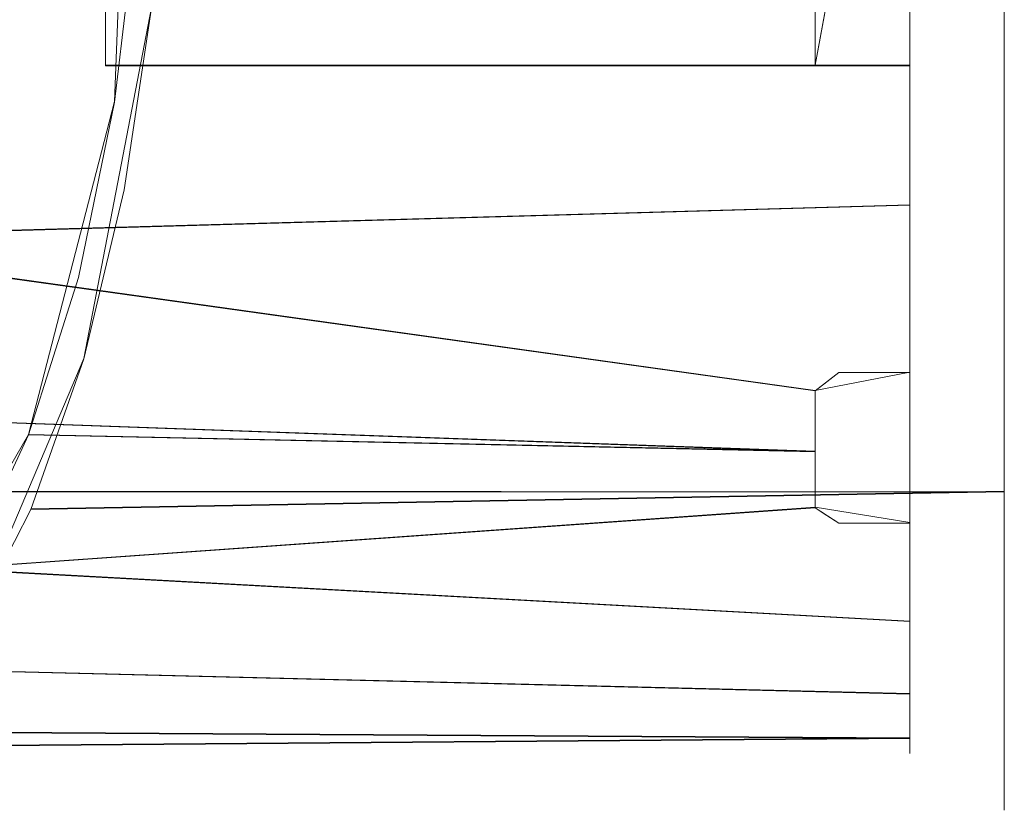
# Model space of a CAD drawing. Extents: x -28 to 81, y -135 to 28.
# Drawn here: x 60 to 81, y -23 to -6 of the extents above; entities that cross this region are included whole.
import ezdxf

# ---------------------------------------------------------------- set-up
doc = ezdxf.new("R2010")
doc.units = 0
doc.header["$LTSCALE"] = 500
doc.header["$MEASUREMENT"] = 0
doc.layers.add('BESCO_CHROM', color=7, linetype='Continuous')
doc.layers.add('DWXOUTLINES', color=7, linetype='Continuous')

msp = doc.modelspace()

# ---------------------------------------------------------------- linework, layer by layer
at = {"layer": 'BESCO_CHROM', "lineweight": 0}
for points, invisible_edges in [([(61.75, 7.25, 64.75), (61.75, 5, 62.25), (61.75, -7.25, 64.75), (61.75, 7.25, 64.75)], 11), ([(61.75, 7.25, 64.75), (61.75, -7.25, 64.75), (76.75, -7.25, 64.75), (76.75, -5.275, 64.75)], 13), ([(61.75, -7.25, 64.75), (61.75, 5, 62.25), (61.75, -5, 62.25), (61.75, -7.25, 64.75)], 13), ([(80.75, -8.755, 35.732), (80.75, -4.43, 34.431), (80.75, -0.054, 80), (80.75, -4.528, 79.55)], 14), ([(53.75, -6.766, 77.723), (53.75, -2.323, 78.676), (78.75, -2.118, 78.697), (78.75, -6.277, 77.877)], 15), ([(78.75, -4.568, 64.75), (78.75, -6.277, 77.877), (78.75, -2.118, 78.697), (78.75, -4.568, 64.75)], 15), ([(61.75, -7.25, 49.25), (61.75, -5, 51.75), (61.75, -4, 49.25), (61.75, -7.25, 49.25)], 11), ([(61.75, -7.25, 49.25), (61.75, -4, 49.25), (77.75, -4, 49.25), (61.75, -7.25, 49.25)], 15), ([(61.75, -7.25, 49.25), (77.75, -4, 49.25), (77.25, -4.568, 49.25), (61.75, -7.25, 49.25)], 15), ([(62.403, -4.071, 35.583), (62.718, -6.029, 34.804), (61.94, -8.021, 36.729), (62.403, -4.071, 35.583)], 11), ([(61.94, -8.021, 36.729), (78.75, -10.201, 37.734), (78.75, -6.276, 36.123), (62.403, -4.071, 35.583)], 15), ([(80.75, -4.528, 79.55), (53.75, -4.43, 79.569), (53.75, -8.755, 78.268), (80.75, -8.828, 78.238)], 15), ([(61.75, -7.25, 49.25), (77.25, -4.568, 49.25), (76.75, -5.275, 49.25), (61.75, -7.25, 49.25)], 13), ([(80.75, -4.43, 34.431), (80.75, -8.755, 35.732), (62.718, -6.029, 34.804), (80.75, -4.43, 34.431)], 15), ([(77.25, -4.568, 64.75), (76.75, -5.275, 64.75), (76.75, -14.128, 73.603), (77, -13.936, 73.764)], 15), ([(76.75, -5.275, 49.25), (77.25, -4.568, 49.25), (77.25, -13.742, 40.076), (76.75, -14.128, 40.397)], 15), ([(77, -13.936, 73.764), (77.25, -13.742, 73.924), (77.25, -4.568, 64.75), (77, -13.936, 73.764)], 14), ([(78.75, -4.568, 64.75), (77.25, -4.568, 64.75), (77.25, -13.742, 73.924), (78.75, -13.742, 73.924)], 14), ([(77.25, -13.742, 40.076), (77.25, -4.568, 49.25), (78.75, -4.568, 49.25), (78.75, -13.742, 40.076)], 15), ([(78.75, -10.201, 37.734), (78.75, -13.742, 40.076), (78.75, -4.568, 49.25), (78.75, -10.201, 37.734)], 15), ([(78.75, -6.276, 36.123), (78.75, -10.201, 37.734), (78.75, -4.568, 49.25), (78.75, -6.276, 36.123)], 14), ([(78.75, -4.568, 64.75), (78.75, -13.742, 73.924), (78.75, -6.277, 77.877), (78.75, -4.568, 64.75)], 14), ([(80.75, -10.804, 36.695), (80.75, -8.755, 35.732), (80.75, -4.528, 79.55), (80.75, -8.828, 78.238)], 11), ([(61.75, -5, 62.25), (61.75, -5, 51.75), (61.75, -7.25, 64.75), (61.75, -5, 62.25)], 14), ([(61.75, -7.25, 64.75), (61.75, -5, 51.75), (61.75, -7.25, 49.25), (61.75, -7.25, 64.75)], 11), ([(61.75, -7.25, 49.25), (76.75, -5.275, 49.25), (76.75, -7.25, 49.25), (61.75, -7.25, 49.25)], 9), ([(76.75, -15.415, 72.415), (76.75, -14.128, 73.603), (76.75, -5.275, 64.75), (76.75, -15.415, 72.415)], 14), ([(76.75, -16.603, 71.128), (76.75, -15.415, 72.415), (76.75, -5.275, 64.75), (76.75, -16.603, 71.128)], 15), ([(76.75, -7.25, 64.75), (76.75, -16.603, 71.128), (76.75, -5.275, 64.75), (76.75, -7.25, 64.75)], 11), ([(76.75, -5.275, 49.25), (76.75, -14.128, 40.397), (76.75, -7.25, 49.25), (76.75, -5.275, 49.25)], 15), ([(61.94, -8.021, 36.729), (62.718, -6.029, 34.804), (62.143, -9.874, 36.227), (61.94, -8.021, 36.729)], 13), ([(62.143, -9.874, 36.227), (62.718, -6.029, 34.804), (80.75, -8.755, 35.732), (80.75, -10.804, 36.695)], 11), ([(53.75, -10.914, 75.871), (53.75, -6.766, 77.723), (78.75, -6.277, 77.877), (78.75, -10.202, 76.266)], 15), ([(78.75, -6.277, 77.877), (78.75, -13.742, 73.924), (78.75, -10.202, 76.266), (78.75, -6.277, 77.877)], 13), ([(76.75, -7.25, 52.225), (61.75, -7.25, 64.75), (61.75, -7.25, 49.25), (76.75, -7.25, 49.25)], 6), ([(76.75, -7.25, 52.225), (76.75, -7.25, 61.775), (61.75, -7.25, 64.75), (76.75, -7.25, 52.225)], 15), ([(61.75, -7.25, 64.75), (76.75, -7.25, 61.775), (76.75, -7.25, 64.75), (61.75, -7.25, 64.75)], 15), ([(77.25, -16.924, 70.742), (77, -16.764, 70.936), (76.75, -7.25, 61.775), (77.25, -7.25, 61.068)], 10), ([(77.25, -7.25, 52.932), (76.75, -7.25, 52.225), (76.75, -16.603, 42.872), (77.25, -16.924, 43.258)], 14), ([(76.75, -16.603, 71.128), (76.75, -7.25, 61.775), (77, -16.764, 70.936), (76.75, -16.603, 71.128)], 15), ([(76.75, -7.25, 64.75), (76.75, -7.25, 61.775), (76.75, -16.603, 71.128), (76.75, -7.25, 64.75)], 14), ([(77.25, -7.25, 52.932), (77.25, -7.25, 61.068), (76.75, -7.25, 61.775), (77.25, -7.25, 52.932)], 15), ([(77.25, -7.25, 52.932), (76.75, -7.25, 61.775), (76.75, -7.25, 52.225), (77.25, -7.25, 52.932)], 15), ([(76.75, -14.128, 40.397), (76.75, -16.603, 42.872), (76.75, -7.25, 49.25), (76.75, -14.128, 40.397)], 15), ([(76.75, -16.603, 42.872), (76.75, -7.25, 52.225), (76.75, -7.25, 49.25), (76.75, -16.603, 42.872)], 15), ([(78.75, -16.924, 70.742), (77.25, -16.924, 70.742), (77.25, -7.25, 61.068), (78.75, -7.25, 61.068)], 11), ([(77.25, -7.25, 61.068), (77.25, -7.25, 52.932), (78.75, -7.25, 52.932), (78.75, -7.25, 61.068)], 13), ([(77.25, -7.25, 52.932), (77.25, -16.924, 43.258), (78.75, -16.924, 43.258), (78.75, -7.25, 52.932)], 15), ([(78.75, -7.25, 52.932), (78.75, -21.8, 57), (78.75, -21.484, 60.698), (78.75, -7.25, 61.068)], 5), ([(78.75, -21.8, 57), (78.75, -7.25, 52.932), (78.75, -21.484, 53.302), (78.75, -21.8, 57)], 11), ([(78.75, -20.545, 64.291), (78.75, -7.25, 61.068), (78.75, -21.484, 60.698), (78.75, -20.545, 64.291)], 11), ([(78.75, -19.009, 67.672), (78.75, -7.25, 61.068), (78.75, -20.545, 64.291), (78.75, -19.009, 67.672)], 11), ([(78.75, -16.924, 70.742), (78.75, -7.25, 61.068), (78.75, -19.009, 67.672), (78.75, -16.924, 70.742)], 14), ([(78.75, -20.545, 49.709), (78.75, -7.25, 52.932), (78.75, -16.924, 43.258), (78.75, -20.545, 49.709)], 13), ([(78.75, -21.484, 53.302), (78.75, -7.25, 52.932), (78.75, -20.545, 49.709), (78.75, -21.484, 53.302)], 15), ([(61.94, -8.021, 36.729), (62.143, -9.874, 36.227), (61.174, -11.731, 38.625), (61.94, -8.021, 36.729)], 11), ([(61.174, -11.731, 38.625), (77.25, -13.742, 40.076), (78.75, -10.201, 37.734), (61.94, -8.021, 36.729)], 15), ([(53.75, -10.804, 77.305), (80.75, -8.828, 78.238), (53.75, -8.755, 78.268), (53.75, -10.804, 77.305)], 15), ([(80.75, -12.792, 76.114), (80.75, -8.828, 78.238), (53.75, -10.804, 77.305), (53.75, -12.753, 76.14)], 15), ([(80.75, -12.753, 37.86), (80.75, -10.804, 36.695), (80.75, -8.828, 78.238), (80.75, -12.792, 76.114)], 10), ([(61.174, -11.731, 38.625), (62.143, -9.874, 36.227), (61.288, -13.45, 38.343), (61.174, -11.731, 38.625)], 13), ([(80.75, -12.753, 37.86), (61.288, -13.45, 38.343), (62.143, -9.874, 36.227), (80.75, -10.804, 36.695)], 15), ([(78.75, -13.742, 73.924), (53.75, -10.914, 75.871), (78.75, -10.202, 76.266), (78.75, -13.742, 73.924)], 13), ([(78.75, -10.201, 37.734), (77.25, -13.742, 40.076), (78.75, -13.742, 40.076), (78.75, -10.201, 37.734)], 9), ([(78.75, -13.742, 73.924), (77.25, -13.742, 73.924), (53.75, -10.914, 75.871), (78.75, -13.742, 73.924)], 14), ([(53.75, -10.914, 75.871), (77.25, -13.742, 73.924), (77, -13.936, 73.764), (53.75, -10.914, 75.871)], 15), ([(53.75, -10.914, 75.871), (77, -13.936, 73.764), (76.75, -14.128, 73.603), (53.75, -10.914, 75.871)], 9), ([(53.75, -14.596, 73.192), (53.75, -10.914, 75.871), (76.75, -14.128, 73.603), (76.75, -15.415, 72.415)], 15), ([(77.25, -13.742, 40.076), (61.174, -11.731, 38.625), (60.118, -15.061, 41.239), (77.25, -13.742, 40.076)], 13), ([(61.174, -11.731, 38.625), (61.288, -13.45, 38.343), (60.118, -15.061, 41.239), (61.174, -11.731, 38.625)], 15), ([(53.75, -14.576, 74.791), (80.75, -12.792, 76.114), (53.75, -12.753, 76.14), (53.75, -14.576, 74.791)], 15), ([(80.75, -16.271, 73.256), (80.75, -12.792, 76.114), (53.75, -14.576, 74.791), (53.75, -16.262, 73.265)], 14), ([(80.75, -12.753, 37.86), (80.75, -14.576, 39.209), (61.288, -13.45, 38.343), (80.75, -12.753, 37.86)], 14), ([(80.75, -14.576, 39.209), (80.75, -12.753, 37.86), (80.75, -12.792, 76.114), (80.75, -16.271, 73.256)], 15), ([(60.118, -15.061, 41.239), (61.288, -13.45, 38.343), (60.168, -16.634, 41.116), (60.118, -15.061, 41.239)], 13), ([(80.75, -16.262, 40.735), (60.168, -16.634, 41.116), (61.288, -13.45, 38.343), (80.75, -14.576, 39.209)], 15), ([(77.25, -13.742, 40.076), (60.118, -15.061, 41.239), (77, -13.936, 40.236), (77.25, -13.742, 40.076)], 11), ([(77, -13.936, 40.236), (60.118, -15.061, 41.239), (76.75, -14.128, 40.397), (77, -13.936, 40.236)], 11), ([(77, -13.936, 40.236), (76.75, -14.128, 40.397), (77.25, -13.742, 40.076), (77, -13.936, 40.236)], 13), ([(76.75, -14.128, 40.397), (60.118, -15.061, 41.239), (76.75, -15.415, 41.585), (76.75, -14.128, 40.397)], 9), ([(76.75, -15.415, 41.585), (76.75, -16.603, 42.872), (76.75, -14.128, 40.397), (76.75, -15.415, 41.585)], 14), ([(53.75, -14.596, 73.192), (76.75, -15.415, 72.415), (76.75, -16.603, 71.128), (53.75, -14.596, 73.192)], 12), ([(53.75, -14.596, 73.192), (76.75, -16.603, 71.128), (77, -16.764, 70.936), (53.75, -14.596, 73.192)], 13), ([(53.75, -14.596, 73.192), (77, -16.764, 70.936), (77.25, -16.924, 70.742), (53.75, -14.596, 73.192)], 15), ([(53.75, -17.642, 69.806), (53.75, -14.596, 73.192), (77.25, -16.924, 70.742), (78.75, -19.009, 67.672)], 7), ([(80.75, -16.271, 73.256), (80.75, -16.262, 40.735), (80.75, -14.576, 39.209), (80.75, -16.271, 73.256)], 13), ([(58.796, -17.868, 44.511), (60.118, -15.061, 41.239), (60.168, -16.634, 41.116), (58.806, -19.297, 44.485)], 10), ([(58.796, -17.868, 44.511), (76.75, -16.603, 42.872), (76.75, -15.415, 41.585), (60.118, -15.061, 41.239)], 15), ([(80.75, -19.127, 69.775), (80.75, -16.271, 73.256), (53.75, -16.262, 73.265), (53.75, -17.789, 71.577)], 12), ([(80.75, -16.262, 40.735), (80.75, -17.789, 42.423), (60.168, -16.634, 41.116), (80.75, -16.262, 40.735)], 11), ([(80.75, -16.271, 73.256), (80.75, -17.789, 42.423), (80.75, -16.262, 40.735), (80.75, -16.271, 73.256)], 13), ([(80.75, -19.127, 69.775), (80.75, -17.789, 42.423), (80.75, -16.271, 73.256), (80.75, -19.127, 69.775)], 15), ([(76.75, -16.603, 42.872), (58.796, -17.868, 44.511), (77, -16.764, 43.064), (76.75, -16.603, 42.872)], 14), ([(80.75, -19.135, 44.238), (58.806, -19.297, 44.485), (60.168, -16.634, 41.116), (80.75, -17.789, 42.423)], 15), ([(77, -16.764, 43.064), (77.25, -16.924, 43.258), (76.75, -16.603, 42.872), (77, -16.764, 43.064)], 8), ([(77, -16.764, 43.064), (58.796, -17.868, 44.511), (77.25, -16.924, 43.258), (77, -16.764, 43.064)], 15), ([(78.75, -16.924, 43.258), (58.796, -17.868, 44.511), (78.75, -19.009, 46.328), (78.75, -16.924, 43.258)], 15), ([(77.25, -16.924, 43.258), (58.796, -17.868, 44.511), (78.75, -16.924, 43.258), (77.25, -16.924, 43.258)], 11), ([(78.75, -19.009, 67.672), (77.25, -16.924, 70.742), (78.75, -16.924, 70.742), (78.75, -19.009, 67.672)], 9), ([(78.75, -19.009, 46.328), (78.75, -20.545, 49.709), (78.75, -16.924, 43.258), (78.75, -19.009, 46.328)], 13), ([(53.75, -19.905, 65.889), (53.75, -17.642, 69.806), (78.75, -19.009, 67.672), (78.75, -20.545, 64.291)], 15), ([(53.75, -19.135, 69.762), (80.75, -19.127, 69.775), (53.75, -17.789, 71.577), (53.75, -19.135, 69.762)], 15), ([(57.25, -20.005, 48.338), (78.75, -20.545, 49.709), (78.75, -19.009, 46.328), (58.796, -17.868, 44.511)], 15), ([(80.75, -19.127, 69.775), (80.75, -19.135, 44.238), (80.75, -17.789, 42.423), (80.75, -19.127, 69.775)], 13), ([(80.75, -21.239, 65.824), (80.75, -19.127, 69.775), (53.75, -19.135, 69.762), (53.75, -21.251, 65.797)], 14), ([(58.806, -19.297, 44.485), (80.75, -19.135, 44.238), (80.75, -21.251, 48.203), (57.244, -21.312, 48.352)], 15), ([(80.75, -21.239, 65.824), (80.75, -19.135, 44.238), (80.75, -19.127, 69.775), (80.75, -21.239, 65.824)], 15), ([(80.75, -21.239, 65.824), (80.75, -21.251, 48.203), (80.75, -19.135, 44.238), (80.75, -21.239, 65.824)], 13), ([(53.75, -21.32, 61.549), (53.75, -19.905, 65.889), (78.75, -20.545, 64.291), (78.75, -21.484, 60.698)], 15), ([(57.25, -20.005, 48.338), (55.541, -21.344, 52.567), (78.75, -21.484, 53.302), (78.75, -20.545, 49.709)], 7), ([(80.75, -22.554, 61.504), (80.75, -21.239, 65.824), (53.75, -21.251, 65.797), (53.75, -22.56, 61.478)], 15), ([(53.75, -21.32, 61.549), (78.75, -21.484, 60.698), (53.75, -21.679, 59.293), (53.75, -21.32, 61.549)], 12), ([(55.541, -21.344, 52.567), (53.75, -21.8, 57), (78.75, -21.8, 57), (78.75, -21.484, 53.302)], 15), ([(80.75, -22.56, 52.522), (55.535, -22.572, 52.581), (57.244, -21.312, 48.352), (80.75, -21.251, 48.203)], 5), ([(80.75, -22.554, 61.504), (80.75, -21.251, 48.203), (80.75, -21.239, 65.824), (80.75, -22.554, 61.504)], 11), ([(80.75, -22.554, 61.504), (80.75, -22.56, 52.522), (80.75, -21.251, 48.203), (80.75, -22.554, 61.504)], 14), ([(78.75, -21.484, 60.698), (78.75, -21.8, 57), (53.75, -21.8, 57), (53.75, -21.679, 59.293)], 15), ([(53.75, -22.56, 61.478), (80.75, -22.887, 59.27), (80.75, -22.554, 61.504), (53.75, -22.56, 61.478)], 15), ([(80.75, -23, 57), (53.75, -23, 57), (55.535, -22.572, 52.581), (80.75, -22.56, 52.522)], 5), ([(80.75, -23, 57), (80.75, -22.887, 59.27), (53.75, -22.56, 61.478), (53.75, -23, 57)], 14), ([(80.75, -22.887, 59.27), (80.75, -22.56, 52.522), (80.75, -22.554, 61.504), (80.75, -22.887, 59.27)], 15), ([(80.75, -23, 57), (80.75, -22.56, 52.522), (80.75, -22.887, 59.27), (80.75, -23, 57)], 15)]:
    msp.add_3dface(points, dxfattribs=dict(at, invisible_edges=invisible_edges))
at = {"layer": 'DWXOUTLINES', "color": 0, "lineweight": 0}
for p, q in [((61.75, -7.24, 64.75), (61.75, 7.25, 64.75)), ((61.94, -8.01, 36.73), (62.4, 4.07, 35.58)), ((80.75, 0.05, 34), (80.75, -8.75, 35.73)), ((80.75, -0.04, 80), (80.75, -8.82, 78.24)), ((61.75, -7.24, 49.25), (61.75, -3.99, 49.25)), ((76.75, -7.24, 64.75), (77.25, -4.56, 64.75)), ((77.25, -4.56, 49.25), (76.75, -7.24, 49.25)), ((78.75, -13.73, 73.92), (78.75, -4.56, 64.75)), ((62.72, -6.02, 34.8), (61.29, -13.44, 38.34)), ((78.75, -13.73, 40.08), (78.75, -6.27, 36.12)), ((61.75, -7.24, 49.25), (61.75, -7.24, 64.75)), ((76.75, -7.24, 52.22), (61.75, -7.24, 64.75)), ((76.75, -7.24, 64.75), (61.75, -7.24, 64.75)), ((76.75, -7.24, 49.25), (61.75, -7.24, 49.25)), ((77.25, -7.24, 52.93), (76.75, -7.24, 49.25)), ((76.75, -7.24, 64.75), (77.25, -7.24, 61.07)), ((78.75, -7.24, 61.07), (77.25, -7.24, 61.07)), ((78.75, -7.24, 52.93), (77.25, -7.24, 52.93)), ((78.75, -7.24, 52.93), (78.75, -16.91, 43.26)), ((78.75, -7.24, 61.07), (78.75, -16.91, 70.74)), ((78.75, -7.24, 61.07), (78.75, -7.24, 52.93)), ((61.94, -8.01, 36.73), (60.12, -15.05, 41.24)), ((80.75, -8.75, 35.73), (80.75, -17.78, 42.42)), ((80.75, -8.82, 78.24), (80.75, -16.26, 73.26)), ((53.75, -10.9, 75.87), (78.75, -10.19, 76.27)), ((78.75, -10.19, 76.27), (78.75, -13.73, 73.92)), ((76.75, -14.12, 73.6), (53.75, -10.9, 75.87)), ((58.81, -19.29, 44.49), (61.29, -13.44, 38.34)), ((78.75, -13.73, 40.08), (76.75, -14.12, 40.4)), ((76.75, -14.12, 73.6), (78.75, -13.73, 73.92)), ((76.75, -14.12, 40.4), (76.75, -16.59, 42.87)), ((76.75, -14.12, 73.6), (76.75, -16.59, 71.13)), ((76.75, -15.4, 72.41), (53.75, -14.59, 73.19)), ((57.25, -20, 48.34), (60.12, -15.05, 41.24)), ((76.75, -15.4, 41.59), (60.12, -15.05, 41.24)), ((80.75, -16.26, 73.26), (53.75, -16.25, 73.26)), ((80.75, -16.25, 40.74), (60.17, -16.62, 41.12)), ((80.75, -16.26, 73.26), (80.75, -21.23, 65.82)), ((58.8, -17.86, 44.51), (76.75, -16.59, 42.87)), ((78.75, -16.91, 43.26), (76.75, -16.59, 42.87)), ((78.75, -16.91, 70.74), (76.75, -16.59, 71.13)), ((78.75, -20.53, 49.71), (78.75, -16.91, 43.26)), ((78.75, -16.91, 70.74), (78.75, -21.47, 60.7)), ((78.75, -19, 67.67), (53.75, -17.63, 69.81)), ((80.75, -17.78, 42.42), (80.75, -22.55, 52.52)), ((78.75, -20.53, 49.71), (57.25, -20, 48.34)), ((80.75, -21.23, 65.82), (80.75, -22.55, 52.52)), ((78.75, -21.47, 60.7), (53.75, -21.31, 61.55)), ((78.75, -21.47, 60.7), (53.75, -21.67, 59.29)), ((78.75, -21.47, 53.3), (78.75, -21.47, 60.7)), ((80.75, -22.88, 59.27), (80.75, -22.55, 52.52))]:
    msp.add_line(p, q, dxfattribs=at)

doc.saveas('drawing.dxf')
